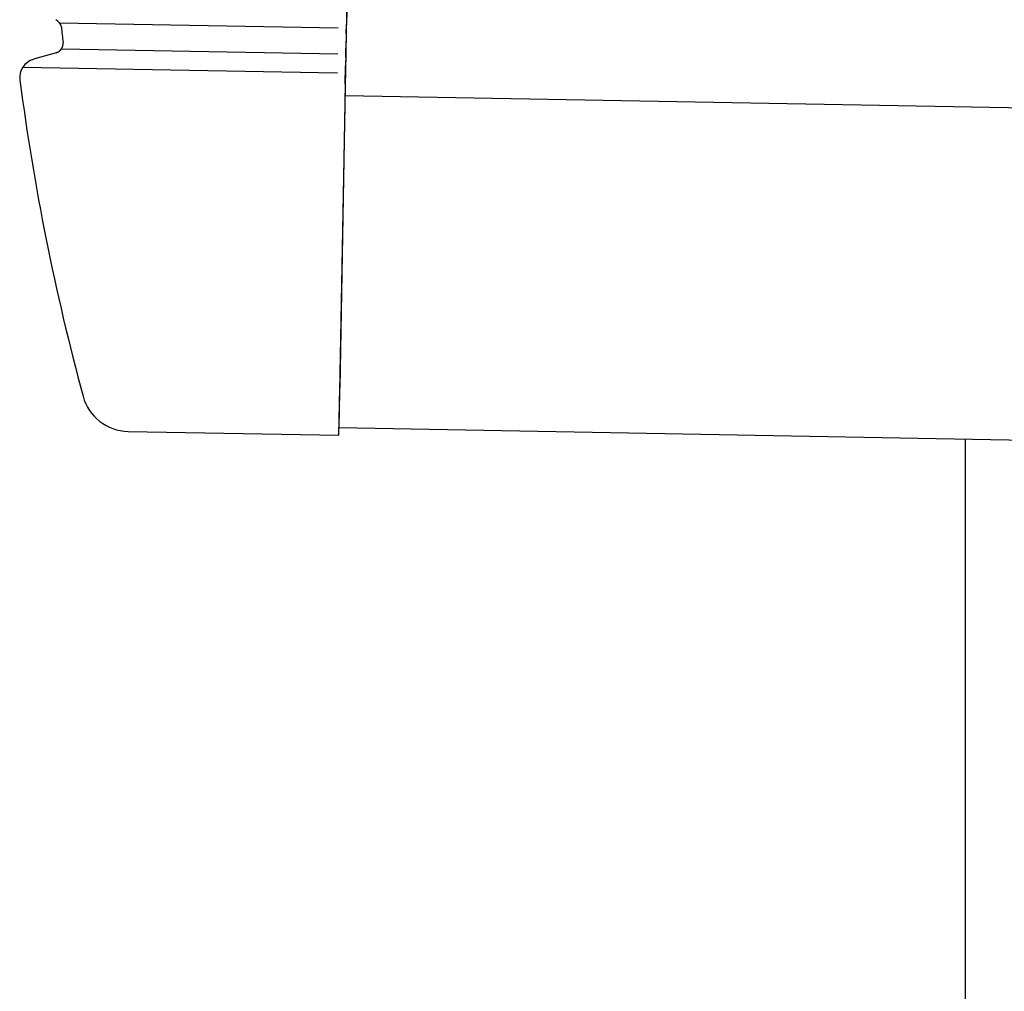
# Model space of a CAD drawing. Extents: x 543 to 20719, y 176 to 14052.
# Drawn here: x 5749 to 5852, y 12964 to 13067 of the extents above; entities that cross this region are included whole.
import ezdxf

# ---------------------------------------------------------------- set-up
doc = ezdxf.new("R2010")
doc.units = 0
doc.header["$LTSCALE"] = 50
doc.header["$MEASUREMENT"] = 0
for name, color, linetype in [('上枠左右A1_5', 1, 'CONTINUOUS'), ('柱前', 3, 'CONTINUOUS'), ('鼻隠し前コーナー樹脂', 4, 'CONTINUOUS')]:
    doc.layers.add(name, color=color, linetype=linetype)

msp = doc.modelspace()

# ---------------------------------------------------------------- linework, layer by layer
at = {"layer": '上枠左右A1_5'}
for p, q in [((5784.81, 13163.81), (5782.26, 13023.84)), ((5782.9, 13058.83), (8476.37, 13009.75)), ((5782.26, 13023.84), (8475.74, 12974.76))]:
    msp.add_line(p, q, dxfattribs=at)
at = {"layer": '柱前'}
msp.add_line((5848.25, 10810.26), (5848.25, 13022.63), dxfattribs=at)
at = {"layer": '鼻隠し前コーナー樹脂', "linetype": 'Continuous'}
for p, q in [((5783.07, 13067.84), (5783.04, 13066.28)), ((5752.84, 13066.49), (5782.19, 13065.95)), ((5753.02, 13066.01), (5753.02, 13066.01)), ((5783.02, 13065.34), (5783.04, 13066.28)), ((5783.02, 13065.34), (5782.99, 13063.77)), ((5753.04, 13063.74), (5782.14, 13063.21)), ((5782.97, 13062.82), (5782.99, 13063.77)), ((5752.62, 13063.37), (5750.08, 13062.64)), ((5782.97, 13062.82), (5782.96, 13061.96)), ((5748.96, 13061.81), (5782.1, 13061.21)), ((5782.92, 13060.04), (5782.96, 13061.96)), ((5748.65, 13060.46), (5748.66, 13060.43)), ((5782.92, 13060.04), (5782.34, 13028.04)), ((5782.25, 13023.04), (5782.34, 13028.04)), ((5760.05, 13023.44), (5782.25, 13023.04))]:
    msp.add_line(p, q, dxfattribs=at)
for centre, radius, start, end in [((5752.03, 13065.9), 1, 6.2724, 65.5445), ((5997.55, 13092.89), 246, 186.2717, 186.6478), ((5752.21, 13064.29), 1, 286.18, 6.6478), ((5750.64, 13060.71), 2, 106.18, 187.4242), ((5997.55, 13092.89), 251, 187.4299, 195.188), ((5760.14, 13028.44), 5, 195.188, 268.9561)]:
    msp.add_arc(centre, radius, start, end, dxfattribs=at)

doc.saveas('drawing.dxf')
